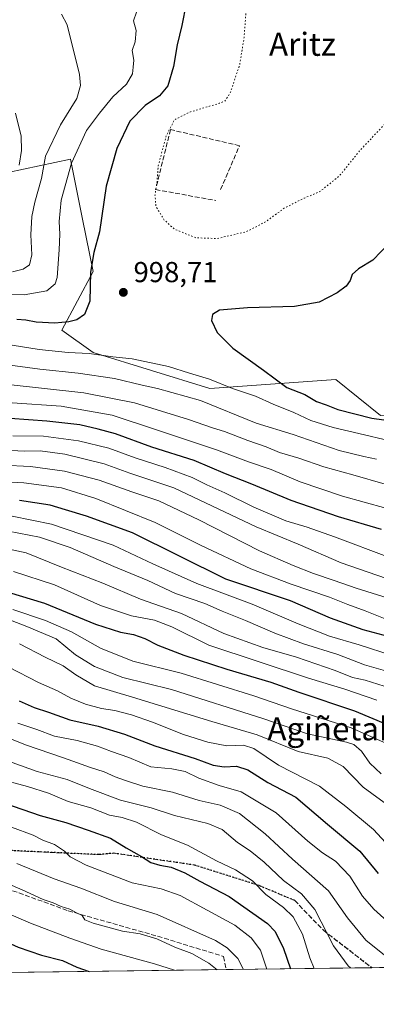
# Model space of a CAD drawing. Units: metres. Extents: x 589876 to 593310, y 4768351 to 4770710.
# Drawn here: x 590732 to 590856, y 4768351 to 4768692 of the extents above; entities that cross this region are included whole.
import ezdxf
from ezdxf.enums import TextEntityAlignment as Align

# ---------------------------------------------------------------- set-up
doc = ezdxf.new("R2010")
doc.units = ezdxf.units.M
doc.header["$MEASUREMENT"] = 0
doc.linetypes.add('DGN Style 3', pattern=[2.307223458686699, 1.648016756204785, -0.6592067024819142])
doc.linetypes.add('DGN Style 5', pattern=[1.1536117293433497, 0.4944050268614355, -0.6592067024819142])
for name, color, linetype, lineweight in [('Arbolado forestal CxS', 92, 'Continuous', 0), ('Comarca CxS', 21, 'Continuous', 0), ('Comunidad Autónoma CxS', 142, 'Continuous', 0), ('Curva de nivel maestra', 30, 'Continuous', 30), ('Curva de nivel normal', 30, 'Continuous', 0), ('Curva de nivel normal depresión', 30, 'DGN Style 5', 0), ('Municipio CxS', 4, 'Continuous', 0), ('Muro lineal', 1, 'DGN Style 3', 13), ('Pastizal CxS', 92, 'Continuous', 0), ('Provincia CxS', 1, 'Continuous', 0), ('Punto de cota en terreno', 7, 'Continuous', 0), ('Ruta', 7, 'DGN Style 5', 30), ('Rótulo de punto de cota en terreno', 7, 'Continuous', 0), ('Senda', 7, 'DGN Style 3', 0), ('Texto cartográfico', 7, 'Continuous', 0)]:
    doc.layers.add(name, color=color, linetype=linetype, lineweight=lineweight)
doc.styles.add('Style-Arial', font='txt')

# ---------------------------------------------------------------- blocks, each defined once
blk = doc.blocks.new('*U14')
at = {"layer": 'Arbolado forestal CxS', "color": 92, "linetype": 'Continuous', "lineweight": 0}
for points in [[(592616.5603999998, 4768387.395099999, 909.1434000000008), (589978.1222000001, 4768352.0273, 854.8166000000057)], [(590727.7462999999, 4768639.417099999, 1017.459099999993), (590749.5752999998, 4768644.097100001, 1006.709600000002), (590753.7427000003, 4768623.2589, 1002.584000000003), (590757.3709000006, 4768605.1163, 1000.628700000001), (590746.4570000004, 4768584.8475, 999.9962999999989), (590757.3709000006, 4768577.051700001, 996.3162000000011), (590797.9111000003, 4768564.5779, 994.1627000000008), (590841.5676999995, 4768567.697100001, 1003.089699999997), (590857.1595000001, 4768555.222899999, 1001.941500000001)]]:
    blk.add_polyline3d(points, dxfattribs=at)
blk = doc.blocks.new('5PATER')
at = {"layer": 'Punto de cota en terreno', "linetype": 'Continuous', "lineweight": 0}
h = blk.add_hatch(color=51, dxfattribs=at)
edge = h.paths.add_edge_path()
edge.add_ellipse((0, 0), major_axis=(-0.1095731443231308, -0.1110710700762829), ratio=0.9994222409660322, start_angle=0, end_angle=360)

msp = doc.modelspace()

# ---------------------------------------------------------------- linework, layer by layer
at = {"layer": 'Arbolado forestal CxS', "color": 92, "linetype": 'Continuous', "lineweight": 0, "extrusion": (-0.1610394753530938, -0.00215867266225933, 0.9869456051426226), "elevation": -104568.4738795392, "flags": 128}
msp.add_lwpolyline([(-4760015.966403192, 646400.9512930762), (-4760015.966403192, 646309.368313212)], dxfattribs=at)
at = {"layer": 'Arbolado forestal CxS', "color": 92, "linetype": 'Continuous', "lineweight": 0, "extrusion": (-0.006031958669069078, -8.085750335035974e-05, 0.9999818043027977), "elevation": -3088.157413109648, "flags": 128}
msp.add_lwpolyline([(590797.9487808596, 4768362.857186926), (590308.0798657514, 4768356.290686905)], dxfattribs=at)
at = {"layer": 'Arbolado forestal CxS', "color": 92, "linetype": 'Continuous', "lineweight": 0, "extrusion": (-0.4593200354207165, -0.006157470266765414, 0.8882495092151899), "elevation": -299964.0516576677, "flags": 128}
msp.add_lwpolyline([(-4760015.309956261, 581960.6364758338), (-4760015.30995626, 581903.6926286644)], dxfattribs=at)
at = {"layer": 'Arbolado forestal CxS', "color": 92, "linetype": 'Continuous', "lineweight": 0}
msp.add_polyline3d([(590696.9890999999, 4768609.826900001, 1015.790900000007), (590699.6801000005, 4768605.116699999, 1011.860199999996), (590710.5954, 4768584.8475, 997.7206000000006), (590721.5093, 4768592.6439, 1002.890100000004), (590727.7462999999, 4768639.417099999, 1017.459099999993), (590749.5752999998, 4768644.097100001, 1006.709600000002), (590753.7427000003, 4768623.2589, 1002.584000000003), (590757.3709000006, 4768605.1163, 1000.628700000001), (590746.4570000004, 4768584.8475, 999.9962999999989), (590757.3709000006, 4768577.051700001, 996.3162000000011), (590797.9111000003, 4768564.5779, 994.1627000000008), (590841.5676999995, 4768567.697100001, 1003.089699999997), (590857.1595000001, 4768555.222899999, 1001.941500000001), (590893.1013000002, 4768557.5415, 1006.642600000007)], dxfattribs=at)
at = {"layer": 'Comarca CxS', "color": 21, "linetype": 'Continuous', "lineweight": 0, "flags": 128}
msp.add_lwpolyline([(593299.5100007156, 4768396.549982279), (591625.3777851933, 4768374.108502962), (589906.7100006876, 4768351.069982277), (589896.489199999, 4769125.0906), (589894.7832999995, 4769254.275000001), (589876.1600006893, 4770664.619982255), (592326.1198319161, 4770697.457742279)], dxfattribs=at)
at = {"layer": 'Comunidad Autónoma CxS', "color": 142, "linetype": 'Continuous', "lineweight": 0, "flags": 128}
msp.add_lwpolyline([(591625.3777851933, 4768374.108502962), (589906.7100006876, 4768351.069982277), (589896.489199999, 4769125.0906), (589894.7832999995, 4769254.275000001), (589876.1600006893, 4770664.619982255), (592326.1198319161, 4770697.457742279), (593267.8400007153, 4770710.079982253), (593270.4508999991, 4770519.347499999), (593280.7590014419, 4769766.332089883), (593299.5100007156, 4768396.549982279)], close=True, dxfattribs=at)
at = {"layer": 'Curva de nivel maestra', "color": 30, "linetype": 'Continuous', "lineweight": 30, "flags": 128}
for points, elevation in [([(590789.7000000002, 4768698.050100001), (590788.2000000002, 4768690.390100001), (590786.5999999996, 4768683.7301), (590785.3300000001, 4768676.1601), (590783.3499999996, 4768669.470100001), (590780.3799999999, 4768666.0001), (590775.4299999997, 4768662.7401), (590770.1399999997, 4768657.2401), (590765.5899999999, 4768647.770099999), (590761.9000000004, 4768634.780099999), (590759.6399999997, 4768618.9001), (590757.6600000003, 4768611.780099999), (590756.4600000001, 4768604.9301), (590756.1900000004, 4768594.850099999), (590754.4000000004, 4768590.280099999), (590751.7000000002, 4768588.4001), (590748.9600000001, 4768587.640100001), (590744.0300000003, 4768587.2601), (590737.6399999997, 4768587.600099999), (590733.9600000001, 4768588.2601), (590730.8700000001, 4768588.5101)], 1000), ([(590860.2599999999, 4768615.0701), (590854.4800000004, 4768609.0701), (590849.4800000004, 4768606.0701), (590847.3099999996, 4768604.0701), (590846.5700000003, 4768602.0701), (590845.2199999997, 4768600.0701), (590842.1200000001, 4768597.7401), (590835.8899999997, 4768594.5101), (590827.3300000001, 4768592.950099999), (590810.9800000004, 4768592.550100001), (590801.2400000002, 4768591.7501), (590798.7599999999, 4768590.190099999), (590798.4100000003, 4768588.140100001), (590800.4600000001, 4768584.020099999), (590805.9100000003, 4768578.550100001), (590816.5, 4768570.940099999), (590824.6399999997, 4768564.960100001), (590830.9000000004, 4768562.4901), (590834.9500000002, 4768560.050100001), (590838.2699999996, 4768558.920100001), (590842.2999999998, 4768557.340100001), (590854.1399999997, 4768554.3101), (590875.8600000005, 4768551.2301)], 1000), ([(590857.4699999997, 4768515.700099999), (590842.5099999999, 4768520.050100001), (590826.0999999996, 4768525.7601), (590812.5, 4768531.4001), (590803.3600000005, 4768534.970100001), (590792.5, 4768539.640100001), (590777.7699999996, 4768544.200099999), (590765.1100000005, 4768548.9101), (590759.1100000005, 4768550.5101), (590752.7699999996, 4768551.9801), (590741.3600000005, 4768553.2401), (590722.0599999996, 4768554.5801)], 975), ([(590863.2199999997, 4768477.620100001), (590851.1200000001, 4768480.880100001), (590839.7400000002, 4768484.960100001), (590825.8399999999, 4768490.960100001), (590803.4299999997, 4768498.5101), (590771.04, 4768514.530099999), (590755.04, 4768520.360099999), (590747.8200000003, 4768522.470100001), (590742.4800000004, 4768524.130100001), (590731.7800000003, 4768525.720100001)], 950), ([(590727.8700000001, 4768493.9801), (590740.4400000004, 4768490.120100001), (590758.1900000004, 4768482.840100001), (590766.8399999999, 4768480.0601), (590771.3799999999, 4768479.3201), (590775.3200000003, 4768477.880100001), (590779.8899999997, 4768475.540100001), (590788.9000000004, 4768472.0701), (590803.8099999996, 4768467.220100001), (590819.0999999996, 4768462.7401), (590828.7800000003, 4768459.2601), (590848.0899999999, 4768452.8301), (590864.4699999997, 4768446.0101)], 925), ([(590731.6600000003, 4768456.3201), (590736.8600000005, 4768453.970100001), (590741.9100000003, 4768452.370100001), (590749.2800000003, 4768449.6601), (590759.1200000001, 4768447.5001), (590768.2999999998, 4768444.690099999), (590778.8499999996, 4768440.720100001), (590792.8300000001, 4768436.300100001), (590798.9900000002, 4768433.9901), (590802.8200000003, 4768433.460100001), (590807.1299999999, 4768433.6601), (590811.0999999996, 4768432.340100001), (590817.9800000004, 4768428.020099999), (590827.79, 4768422.880100001), (590838.7800000003, 4768413.4801), (590849.9199999999, 4768404.1801), (590856.2999999998, 4768396.380100001)], 900), ([(590726.6299999999, 4768420.8201), (590738.9699999997, 4768416.5101), (590747.9400000004, 4768414.0601), (590755.5999999996, 4768411.420100001), (590763.4400000004, 4768408.6501), (590768.8399999999, 4768405.290100001), (590774.1600000003, 4768402.290100001), (590777.4000000004, 4768400.280099999), (590780.5599999996, 4768399.2601), (590784.4800000004, 4768398.600099999), (590789.2300000004, 4768396.6601), (590794.4299999997, 4768393.7501), (590804.54, 4768388.5001), (590817.8799999999, 4768379.040100001), (590820.5499999998, 4768376.3101), (590823.4900000002, 4768370.390100001), (590825.9106999999, 4768363.392000001)], 875), ([(590480.7599999999, 4768363.540100001), (590493.8200000003, 4768364.2301), (590509.79, 4768369.670100001), (590533.4800000004, 4768379.2501), (590558.4000000004, 4768383.3301), (590571.9299999997, 4768385.300100001), (590585.1500000004, 4768384.800100001), (590598.3899999997, 4768382.860099999), (590611.8600000005, 4768382.3301), (590620.2699999996, 4768383.6801), (590630.3700000001, 4768386.640100001), (590641.5300000003, 4768388.5601), (590662.1200000001, 4768390.8301), (590676.4199999999, 4768389.9901), (590698.0300000003, 4768386.590100001), (590708.1399999997, 4768383.090100001), (590713.9600000001, 4768379.390100001), (590721.8399999999, 4768375.1501), (590731.3099999996, 4768370.8301), (590739.4199999999, 4768368.130100001), (590746.75, 4768366.220100001), (590751.7199999997, 4768363.940099999), (590755.9919999996, 4768362.454700001)], 850), ([(590755.9919999996, 4768362.454700001), (590755.9926000005, 4768362.454500001)], 850)]:
    msp.add_lwpolyline(points, dxfattribs=dict(at, elevation=elevation))
at = {"layer": 'Curva de nivel normal', "color": 30, "linetype": 'Continuous', "lineweight": 0, "flags": 128}
for points, elevation in [([(590772.4800000004, 4768695.109999999), (590771.3700000001, 4768692.060000001), (590772.3600000005, 4768688.680000001), (590771.9800000004, 4768684.730000001), (590770.9800000004, 4768681.730000001), (590771.4699999997, 4768678.390000001), (590771.2599999999, 4768676.039999999), (590771.0199999996, 4768673.66), (590768.9800000004, 4768670.039999999), (590764.1799999997, 4768665.66), (590759.5300000003, 4768659.980000001), (590755.1100000005, 4768653.99), (590749.8300000001, 4768642.75), (590746.3300000001, 4768629.82), (590745.5999999996, 4768622.460000001), (590745.8499999996, 4768618.08), (590745.5599999996, 4768612.66), (590744.9000000004, 4768603.02), (590744.1600000003, 4768600.810000001), (590741.2599999999, 4768598.41), (590733.4199999999, 4768597), (590725.2699999996, 4768597.34)], 1005), ([(590729.3799999999, 4768605.07), (590733.1100000005, 4768605.92), (590735.2800000003, 4768607.5), (590736.1399999997, 4768610.939999999), (590735.79, 4768617.84), (590736.0899999999, 4768624.17), (590737.1200000001, 4768629.180000001), (590739.4600000001, 4768637.4), (590740.8700000001, 4768645.140000001), (590746.0199999996, 4768656.050000001), (590751.6799999997, 4768665.140000001), (590753.0300000003, 4768669.680000001), (590752.7000000002, 4768673.390000001), (590748.3200000003, 4768690.720000001), (590746.4400000004, 4768694.390000001)], 1010), ([(590731.7300000004, 4768642.060000001), (590732.4900000002, 4768647.119999999), (590732.4299999997, 4768652.050000001), (590730.4100000003, 4768660.029999999)], 1015), ([(590726.4199999999, 4768580.039999999), (590738.6500000004, 4768578.08), (590748.7400000002, 4768577.050000001), (590755.9800000004, 4768576.66), (590764.25, 4768575.52), (590770.9800000004, 4768574.82), (590783.5899999999, 4768572.180000001), (590790.8600000005, 4768569.84), (590797.7800000003, 4768567.76), (590805.79, 4768564.619999999), (590813.75, 4768561.960000001), (590819.9199999999, 4768559.100000001), (590826.9900000002, 4768556.310000001), (590833, 4768553.52), (590840.6500000004, 4768551), (590851.5899999999, 4768548.560000001), (590858.4299999997, 4768546.9)], 995), ([(590483.0948999999, 4768563.490700001), (590518.4800000004, 4768565.82), (590580.3200000003, 4768571.640000001), (590595.8600000005, 4768572.75), (590624.1399999997, 4768572.100000001), (590637.4400000004, 4768571.15), (590649.9600000001, 4768570.430000001), (590666.4600000001, 4768569.359999999), (590684.7100000001, 4768569.15), (590693.7999999998, 4768569.369999999), (590710.5300000003, 4768568.600000001), (590727.8899999997, 4768566), (590754.1600000003, 4768563.039999999), (590771.7199999997, 4768559.66), (590790.5, 4768553.84), (590798.7999999998, 4768550.9), (590802.9500000002, 4768549.619999999), (590811.0899999999, 4768546.52), (590817.4600000001, 4768544.390000001), (590822.0700000003, 4768542.390000001), (590828.7300000004, 4768540.380000001), (590837.4100000003, 4768537.4), (590847.54, 4768534.67), (590869.9699999997, 4768528.180000001)], 985), ([(590715.5599999996, 4768574.350000001), (590738.8700000001, 4768571.310000001), (590752.2100000001, 4768569.92), (590764.7699999996, 4768567.99), (590774.4400000004, 4768565.680000001), (590779.7699999996, 4768564.600000001), (590794.6200000001, 4768560.390000001), (590813.9299999997, 4768552.58), (590826.7999999998, 4768548.65), (590842.7400000002, 4768543.029999999), (590851.3600000005, 4768541.02), (590855.7599999999, 4768540.09)], 990), ([(590729.2999999998, 4768559.600000001), (590746.2699999996, 4768558.41), (590764.04, 4768555.380000001), (590779, 4768550.32), (590800.2400000002, 4768543.34), (590811.2699999996, 4768539.189999999), (590819.1299999999, 4768536.550000001), (590829.2800000003, 4768532.17), (590843.9299999997, 4768527.24), (590873.9800000004, 4768518.880000001)], 980), ([(590729.4699999997, 4768548.119999999), (590740.0899999999, 4768548.039999999), (590752.3099999996, 4768546.380000001), (590762.8099999996, 4768543.939999999), (590771.9699999997, 4768540.5), (590782.4299999997, 4768537.130000001), (590791.7000000002, 4768533.680000001), (590796.8200000003, 4768531.130000001), (590803.0899999999, 4768528.4), (590813.1699999999, 4768523.49), (590824.29, 4768518.720000001), (590831.7000000002, 4768516.51), (590841.1600000003, 4768513.15), (590860.2300000004, 4768505.960000001)], 970), ([(590726.5700000003, 4768543.210000001), (590733.5, 4768542.800000001), (590739, 4768542.970000001), (590747.5099999999, 4768541.810000001), (590761.1600000003, 4768538.41), (590770.0999999996, 4768535.25), (590785.3399999999, 4768530.180000001), (590814, 4768516.66), (590828.5700000003, 4768510.560000001), (590843.4199999999, 4768504.130000001), (590859.1699999999, 4768498.65)], 965), ([(590726.0700000003, 4768537.960000001), (590735.6399999997, 4768537.560000001), (590747.4900000002, 4768535.939999999), (590759.4600000001, 4768532.74), (590770.7699999996, 4768528.77), (590780.1600000003, 4768525.58), (590794.0499999998, 4768519.050000001), (590815.0999999996, 4768508.27), (590826.8600000005, 4768503.230000001), (590833.8700000001, 4768500.380000001), (590841.04, 4768498.050000001), (590848.6299999999, 4768495.300000001), (590861.5899999999, 4768491.26)], 960), ([(590715.4500000002, 4768532.84), (590733.2800000003, 4768531.91), (590746.4400000004, 4768530.119999999), (590758.3700000001, 4768526.42), (590778.8700000001, 4768518.119999999), (590794.9100000003, 4768510.109999999), (590812.1500000004, 4768502.100000001), (590826.0999999996, 4768496.699999999), (590839.4199999999, 4768492.27), (590845.75, 4768489.680000001), (590851.75, 4768487.52), (590859.8899999997, 4768484.300000001)], 955), ([(590729.2300000004, 4768520.300000001), (590742.9299999997, 4768517.58), (590764.2999999998, 4768510.279999999), (590778.0999999996, 4768503.76), (590793.3300000001, 4768496.970000001), (590812.6100000005, 4768489.850000001), (590828.5700000003, 4768482.930000001), (590839.4500000002, 4768478.680000001), (590849.7400000002, 4768475.74), (590861.2300000004, 4768472)], 945), ([(590728.0199999996, 4768515.16), (590738.7300000004, 4768513.01), (590749.3600000005, 4768509.470000001), (590764.5099999999, 4768502.810000001), (590776.3099999996, 4768497.970000001), (590785.9800000004, 4768493.550000001), (590796.0999999996, 4768490), (590802.1600000003, 4768487.350000001), (590810.2400000002, 4768484.119999999), (590820.4000000004, 4768479.730000001), (590830.4000000004, 4768476.060000001), (590842.3099999996, 4768472.310000001), (590851.5599999996, 4768468.74), (590866.2000000002, 4768464.609999999)], 940), ([(590724.2599999999, 4768509.699999999), (590734.1399999997, 4768507.59), (590746.4400000004, 4768502.600000001), (590760.7400000002, 4768497.09), (590773.8499999996, 4768491.480000001), (590788.0700000003, 4768486.619999999), (590802.7599999999, 4768479.640000001), (590816.3200000003, 4768474.779999999), (590827.9900000002, 4768471.460000001), (590841.3799999999, 4768466.84), (590847.3700000001, 4768464.380000001), (590851.75, 4768463.430000001), (590860.6299999999, 4768460.680000001)], 935), ([(590729.7699999996, 4768501.17), (590744.0199999996, 4768496.449999999), (590759.9900000002, 4768489.380000001), (590770.6699999999, 4768485.710000001), (590778.7199999997, 4768484.199999999), (590784.7199999997, 4768481.99), (590797.5199999996, 4768475.640000001), (590832.0800000001, 4768464.100000001), (590844.6900000004, 4768460.380000001), (590855.7999999998, 4768456.480000001)], 930), ([(590729.5099999999, 4768487.930000001), (590740.79, 4768484.16), (590749.9000000004, 4768480.16), (590759.9500000002, 4768474.52), (590771.2000000002, 4768470.060000001), (590787.9800000004, 4768465.9), (590813.1500000004, 4768458.060000001), (590826.1799999997, 4768453.52), (590846.9400000004, 4768446.960000001), (590859, 4768441.58)], 920), ([(590725.7000000002, 4768485.369999999), (590734.3499999996, 4768482.060000001), (590744.5, 4768477.75), (590751.2999999998, 4768472.279999999), (590757.8399999999, 4768468.15), (590767.7100000001, 4768464.369999999), (590784.54, 4768460.210000001), (590816.6600000003, 4768450.09), (590831.7999999998, 4768444.82), (590845.3099999996, 4768441.970000001), (590847.8600000005, 4768441.100000001), (590850.5499999998, 4768438.890000001), (590853.3700000001, 4768434.710000001), (590857.3600000005, 4768431)], 915), ([(590731.7800000003, 4768476.060000001), (590740.7699999996, 4768471.439999999), (590747, 4768468.42), (590751.3700000001, 4768465.26), (590757.8399999999, 4768461.480000001), (590771.04, 4768457.52), (590798.5599999996, 4768449.119999999), (590814.3399999999, 4768444.460000001), (590828.5300000003, 4768438.680000001), (590838.8899999997, 4768436.460000001), (590844.1200000001, 4768433.470000001), (590851.0599999996, 4768426.41), (590861.4600000001, 4768418.810000001)], 910), ([(590728.1100000005, 4768467.92), (590738.4199999999, 4768462.59), (590745.0099999999, 4768459.77), (590749.5899999999, 4768457.220000001), (590754.6799999997, 4768455.16), (590760.2699999996, 4768453.600000001), (590764.9100000003, 4768452.91), (590770.75, 4768451.41), (590777.9500000002, 4768448.939999999), (590788.7000000002, 4768444.65), (590797.1500000004, 4768441.930000001), (590803.7999999998, 4768440.74), (590809.6200000001, 4768440.949999999), (590813.1500000004, 4768439.720000001), (590821.6799999997, 4768433.949999999), (590835.9199999999, 4768426.730000001), (590845.0499999998, 4768419.640000001), (590854.7199999997, 4768411.640000001), (590860.2199999997, 4768405.619999999)], 905), ([(590716.8600000005, 4768447.84), (590733.9400000004, 4768441.029999999), (590747.0999999996, 4768436.550000001), (590756.4100000003, 4768433.180000001), (590761.2599999999, 4768431.67), (590765, 4768429.99), (590768.6299999999, 4768428.699999999), (590774.5800000001, 4768426.680000001), (590784.9400000004, 4768424.65), (590794.1900000004, 4768421.680000001), (590801.4900000002, 4768420.16), (590808.2000000002, 4768417.220000001), (590817.0800000001, 4768410.180000001), (590826.5599999996, 4768401.350000001), (590839.0999999996, 4768390.470000001), (590845.6399999997, 4768381.09), (590851.9800000004, 4768373.33), (590863.7663000004, 4768363.8992)], 890), ([(590862.9199999999, 4768376.800000001), (590854.7599999999, 4768384.100000001), (590850.9199999999, 4768388.619999999), (590846.4400000004, 4768395.529999999), (590841.4900000002, 4768400.699999999), (590837, 4768403.529999999), (590831.9000000004, 4768407.67), (590820.9500000002, 4768417.4), (590808.7300000004, 4768424.720000001), (590801.0999999996, 4768426.960000001), (590794.0800000001, 4768429.470000001), (590789.3399999999, 4768431.789999999), (590784.7400000002, 4768432.66), (590777.4400000004, 4768433.460000001), (590769.7699999996, 4768436.680000001), (590763.7699999996, 4768438.710000001), (590758.8700000001, 4768440.59), (590751.8300000001, 4768442.5), (590743.9600000001, 4768444.050000001), (590737.79, 4768446.4), (590731.2000000002, 4768448.550000001)], 895), ([(590729.2699999996, 4768434.930000001), (590737.9199999999, 4768431.74), (590748.3200000003, 4768429.050000001), (590756.0899999999, 4768425.84), (590766.8399999999, 4768421.9), (590777.54, 4768419.199999999), (590785.6200000001, 4768416.5), (590797.1799999997, 4768413.75), (590802.1799999997, 4768411.640000001), (590807.4800000004, 4768407.220000001), (590811.9299999997, 4768404.279999999), (590816.7699999996, 4768400.350000001), (590823.4100000003, 4768394.029999999), (590829.7599999999, 4768389.34), (590834.3399999999, 4768383.9), (590840.8200000003, 4768371.359999999), (590845.8700000001, 4768364.439999999), (590846.7304999996, 4768363.670800001)], 885), ([(590834.0637999997, 4768363.501), (590832.5700000003, 4768367.24), (590830.0999999996, 4768375.439999999), (590826.8300000001, 4768381.439999999), (590823.4900000002, 4768384.619999999), (590817.2800000003, 4768389.109999999), (590812.7100000001, 4768393.880000001), (590806.7699999996, 4768397.74), (590800.2000000002, 4768400.859999999), (590790.0800000001, 4768406.26), (590781.0999999996, 4768409.84), (590772.4400000004, 4768414.26), (590767.4400000004, 4768415.890000001), (590763, 4768416.65), (590756.5700000003, 4768419.230000001), (590748.7300000004, 4768421.390000001), (590741.8499999996, 4768424.27), (590734.5999999996, 4768426.619999999), (590724.2300000004, 4768429.32)], 880), ([(590729.0499999998, 4768412.49), (590736.5099999999, 4768409.66), (590739.8700000001, 4768407.949999999), (590743.9100000003, 4768406.460000001), (590747.4800000004, 4768404.210000001), (590749.4000000004, 4768402.17), (590754.9199999999, 4768399.300000001), (590770.9199999999, 4768393.130000001), (590780.9400000004, 4768391.109999999), (590787.5999999996, 4768388.82), (590796.9500000002, 4768383.66), (590806.54, 4768378.480000001), (590812.2800000003, 4768374.140000001), (590815.4299999997, 4768369.810000001), (590817.6426999997, 4768363.280900001)], 870), ([(590483.0948999999, 4768374.438800001), (590488.4900000002, 4768374.4), (590494.9900000002, 4768375), (590508.8200000003, 4768378.49), (590530.6500000004, 4768386.470000001), (590543.8099999996, 4768390.060000001), (590555.54, 4768391.930000001), (590567.7100000001, 4768394.279999999), (590579.7100000001, 4768394.939999999), (590593.25, 4768392.220000001), (590606.0800000001, 4768391.230000001), (590617.2800000003, 4768392.16), (590626.79, 4768394.77), (590634.6500000004, 4768396.26), (590659.2400000002, 4768398.680000001), (590674.1900000004, 4768398.680000001), (590684.4000000004, 4768397.52), (590692.0499999998, 4768395.710000001), (590707.3399999999, 4768391.34), (590735.5999999996, 4768379.26), (590749.2699999996, 4768374.01), (590760.1100000005, 4768370.16), (590778.7100000001, 4768365.15), (590785.6541999998, 4768362.8521)], 855), ([(590730.8700000001, 4768399.890000001), (590743.8899999997, 4768394.52), (590753.1299999999, 4768391.390000001), (590764.7599999999, 4768386.720000001), (590779.6600000003, 4768382.199999999), (590799.8700000001, 4768373.140000001), (590803.8799999999, 4768370.600000001), (590807.5800000001, 4768366.92), (590809.5888, 4768363.172900001)], 865), ([(590717.3499999996, 4768397.350000001), (590732.7599999999, 4768390.76), (590740.0199999996, 4768387.359999999), (590743.5499999998, 4768386.220000001), (590746.2999999998, 4768384.980000001), (590749.3200000003, 4768384.08), (590751.5499999998, 4768382.83), (590753.6200000001, 4768381.869999999), (590754.4600000001, 4768380.390000001), (590757.3399999999, 4768379.17), (590767.5199999996, 4768376.460000001), (590773.7199999997, 4768375.470000001), (590779.5099999999, 4768373.77), (590785.7199999997, 4768370.91), (590791.6399999997, 4768368.699999999), (590797.5099999999, 4768365.359999999), (590800.4720000001, 4768363.0507)], 860)]:
    msp.add_lwpolyline(points, dxfattribs=dict(at, elevation=elevation))
at = {"layer": 'Curva de nivel normal depresión', "color": 30, "linetype": 'DGN Style 5', "lineweight": 0, "elevation": 995, "flags": 128}
msp.add_lwpolyline([(590880.5599999996, 4768859.17), (590887.2100000001, 4768859.850000001), (590892.9600000001, 4768860.350000001), (590896.9199999999, 4768861.08), (590905.5099999999, 4768861.539999999), (590927.3600000005, 4768862.84), (590941.2599999999, 4768862.59), (590956.4199999999, 4768861.699999999), (590977.4000000004, 4768858.470000001), (591004.7699999996, 4768853.34), (591016.3700000001, 4768851.730000001), (591026.7800000003, 4768852.01), (591037.0199999996, 4768852.99), (591049.1299999999, 4768852.439999999), (591063.5499999998, 4768849.859999999), (591073.2000000002, 4768848.26), (591079.9500000002, 4768846.560000001), (591087.3700000001, 4768845.100000001), (591093.7000000002, 4768843.74), (591108.1500000004, 4768841.32), (591119.9900000002, 4768836.32), (591124.7999999998, 4768832.439999999), (591125.54, 4768830.060000001), (591124.0800000001, 4768826.460000001), (591120.8399999999, 4768823.699999999), (591114.2800000003, 4768819.99), (591109.8899999997, 4768816.15), (591109.7400000002, 4768812.77), (591112.2000000002, 4768806.699999999), (591112.3399999999, 4768804.99), (591111.1200000001, 4768802.230000001), (591106.1600000003, 4768797.76), (591098.9100000003, 4768792.710000001), (591096.54, 4768790.199999999), (591096.9900000002, 4768788.01), (591099.5300000003, 4768782.609999999), (591099.6299999999, 4768778.67), (591098, 4768776.100000001), (591095.5199999996, 4768774.4), (591093.0499999998, 4768774.25), (591088.7100000001, 4768773.74), (591081.0499999998, 4768773.92), (591072.2300000004, 4768772.970000001), (591066.4600000001, 4768773.33), (591061.2400000002, 4768774.310000001), (591055.6600000003, 4768773.380000001), (591050.2199999997, 4768772.109999999), (591039.4400000004, 4768771.720000001), (591027.4100000003, 4768769.779999999), (591022.75, 4768768.039999999), (591020.4800000004, 4768766.02), (591009.5999999996, 4768761.59), (590991.4000000004, 4768754.029999999), (590974.5999999996, 4768749.289999999), (590962.8499999996, 4768746.930000001), (590954.5599999996, 4768744.430000001), (590951.0199999996, 4768743.640000001), (590948.1200000001, 4768742.960000001), (590945.6900000004, 4768742.949999999), (590944.6600000003, 4768741.92), (590944.4199999999, 4768740.140000001), (590942.6200000001, 4768738.310000001), (590938.0800000001, 4768735.4), (590935.4100000003, 4768732.880000001), (590933.0800000001, 4768733.42), (590929.25, 4768731.960000001), (590923.6100000005, 4768727.779999999), (590913.9100000003, 4768721.050000001), (590901.4199999999, 4768709.720000001), (590890.3899999997, 4768697.539999999), (590885.4199999999, 4768690.680000001), (590881.6500000004, 4768684.220000001), (590875.9800000004, 4768677.029999999), (590868.1200000001, 4768666.939999999), (590860.9400000004, 4768658.699999999), (590849.9299999997, 4768647.039999999), (590842.9199999999, 4768638.32), (590836.0999999996, 4768632.850000001), (590830.7599999999, 4768630.619999999), (590823.7199999997, 4768627.09), (590817.2699999996, 4768622.390000001), (590810.3899999997, 4768618.859999999), (590800.4500000002, 4768616.58), (590793.0099999999, 4768616.82), (590785.5899999999, 4768619.850000001), (590781.8799999999, 4768623.140000001), (590779.2100000001, 4768627.710000001), (590778.8499999996, 4768631.550000001), (590779.5300000003, 4768635.939999999), (590779.9699999997, 4768641.730000001), (590782.7999999998, 4768652.390000001), (590785.6200000001, 4768657.730000001), (590790.7800000003, 4768660.369999999), (590801.1600000003, 4768663.449999999), (590803.0700000003, 4768664.189999999), (590804.9000000004, 4768666.850000001), (590808.2400000002, 4768676.779999999), (590809.7800000003, 4768686.289999999), (590810.4699999997, 4768695.810000001), (590813.6100000005, 4768706.82), (590822.1900000004, 4768723.57), (590828.0899999999, 4768731.300000001), (590835.3799999999, 4768736.600000001), (590840.0700000003, 4768741.4), (590841.3600000005, 4768744.050000001), (590841.54, 4768746.680000001), (590840.0099999999, 4768751.100000001), (590836.9800000004, 4768754.869999999), (590831.2800000003, 4768759.9), (590825.7999999998, 4768765.41), (590820.9800000004, 4768768.930000001), (590814.5899999999, 4768773.689999999), (590810.8499999996, 4768776.09), (590809.4900000002, 4768777.92), (590809.3600000005, 4768780.180000001), (590809.8399999999, 4768783.600000001), (590806.9500000002, 4768786.789999999), (590797.4500000002, 4768793.130000001), (590795.6500000004, 4768794.75), (590794.7800000003, 4768797), (590795.8899999997, 4768801.199999999), (590797.8300000001, 4768809.730000001), (590800.54, 4768817.980000001), (590800.8300000001, 4768824.99), (590799.0099999999, 4768829.02), (590795.6699999999, 4768831.92), (590793.1799999997, 4768834.189999999), (590789.9199999999, 4768836.07), (590789.75, 4768837.359999999), (590791.0300000003, 4768838.029999999), (590798.8799999999, 4768840.029999999), (590802.7000000002, 4768842.029999999), (590804.3899999997, 4768844.039999999), (590808.8600000005, 4768846.27), (590819.2800000003, 4768849.029999999), (590830.1200000001, 4768851.26), (590838.5199999996, 4768853.789999999), (590846.0499999998, 4768855.99), (590860.5, 4768857.91), (590865.2599999999, 4768858.939999999), (590866.3700000001, 4768860.470000001), (590867.7599999999, 4768863.42), (590870.3499999996, 4768864.75), (590872.54, 4768863.449999999), (590875.3399999999, 4768860.109999999), (590880.5599999996, 4768859.17)], dxfattribs=at)
at = {"layer": 'Municipio CxS', "color": 4, "linetype": 'Continuous', "lineweight": 0, "flags": 128}
msp.add_lwpolyline([(591625.3777851933, 4768374.108502962), (589906.7100006876, 4768351.069982277), (589896.489199999, 4769125.0906), (589894.7832999995, 4769254.275000001)], dxfattribs=at)
at = {"layer": 'Muro lineal', "color": 1, "linetype": 'DGN Style 3', "lineweight": 13}
msp.add_polyline3d([(590801.6001000004, 4768633.550100001, 992.6907000000066), (590808.1901000004, 4768648.7501, 992.7109000000056), (590784.2301000003, 4768654.340100001, 995.8466999999946), (590779.0701000001, 4768633.5801, 998.4226000000054), (590800.0100999996, 4768629.720100001, 992.9002999999939)], dxfattribs=at)
at = {"layer": 'Pastizal CxS', "color": 92, "linetype": 'Continuous', "lineweight": 0}
for points in [[(590696.9890999999, 4768609.826900001, 1015.790900000007), (590699.6801000005, 4768605.116699999, 1011.860199999996), (590710.5954, 4768584.8475, 997.7206000000006), (590721.5093, 4768592.6439, 1002.890100000004), (590727.7462999999, 4768639.417099999, 1017.459099999993), (590749.5752999998, 4768644.097100001, 1006.709600000002), (590753.7427000003, 4768623.2589, 1002.584000000003), (590757.3709000006, 4768605.1163, 1000.628700000001), (590746.4570000004, 4768584.8475, 999.9962999999989), (590757.3709000006, 4768577.051700001, 996.3162000000011), (590797.9111000003, 4768564.5779, 994.1627000000008), (590841.5676999995, 4768567.697100001, 1003.089699999997), (590857.1595000001, 4768555.222899999, 1001.941500000001), (590893.1013000002, 4768557.5415, 1006.642600000007)], [(590857.1595000001, 4768555.222899999, 1001.941500000001), (590841.5676999995, 4768567.697100001, 1003.089699999997), (590797.9111000003, 4768564.5779, 994.1627000000008), (590757.3709000006, 4768577.051700001, 996.3162000000011), (590746.4570000004, 4768584.8475, 999.9962999999989), (590757.3709000006, 4768605.1163, 1000.628700000001), (590753.7427000003, 4768623.2589, 1002.584000000003), (590749.5752999998, 4768644.097100001, 1006.709600000002), (590727.7462999999, 4768639.417099999, 1017.459099999993)]]:
    msp.add_polyline3d(points, dxfattribs=at)
at = {"layer": 'Provincia CxS', "color": 1, "linetype": 'Continuous', "lineweight": 0, "flags": 128}
msp.add_lwpolyline([(591625.3777851933, 4768374.108502962), (589906.7100006876, 4768351.069982277), (589896.489199999, 4769125.0906), (589894.7832999995, 4769254.275000001), (589876.1600006893, 4770664.619982255), (592326.1198319161, 4770697.457742279), (593267.8400007153, 4770710.079982253), (593270.4508999991, 4770519.347499999), (593280.7590014419, 4769766.332089883), (593299.5100007156, 4768396.549982279)], close=True, dxfattribs=at)
at = {"layer": 'Ruta', "color": 7, "linetype": 'DGN Style 5', "lineweight": 30}
msp.add_polyline3d([(590854.0784, 4768363.769400001, 902.9456000000064), (590837.2911, 4768376.7281, 903.1487000000053), (590827.3691999996, 4768387.046800001, 894.7620000000024), (590815.0659999996, 4768392.2062, 887.0510999999971), (590792.4441000001, 4768399.350000001, 896.5050999999949), (590764.6142999995, 4768403.4497, 888.9481999999989), (590759.3197999997, 4768402.963199999, 887.0608000000066), (590723.9584999997, 4768404.5976, 887.2771999999969), (590718.0322000004, 4768405.645199999, 887.1539000000049), (590697.9877000004, 4768408.081300001, 883.8821999999927), (590689.431, 4768408.1808, 880.4097000000038), (590663.8563000001, 4768408.4781, 879.7464000000037), (590638.0593999998, 4768408.4781, 880.5378999999957), (590612.2625000002, 4768406.493799999, 881.5715999999958), (590595.9906000001, 4768406.8906, 881.8144999999931), (590579.7187000001, 4768407.287500001, 880.0510000000068), (590569.0029999996, 4768406.493799999, 881.6613000000071), (590543.9998000005, 4768400.1437, 882.4811999999948), (590524.5528999995, 4768394.1906, 881.1392000000051), (590501.931, 4768388.634299999, 879.2556999999942), (590478.1185, 4768390.221799999, 880.6165000000037)], dxfattribs=at)
at = {"layer": 'Senda', "color": 7, "linetype": 'DGN Style 3', "lineweight": 0}
for points in [[(590478.1185, 4768390.221799999, 880.6165000000037), (590501.931, 4768388.634299999, 879.2556999999942), (590524.5528999995, 4768394.1906, 881.1392000000051), (590543.9998000005, 4768400.1437, 882.4811999999948), (590569.0029999996, 4768406.493799999, 881.6613000000071), (590579.7187000001, 4768407.287500001, 880.0510000000068), (590595.9906000001, 4768406.8906, 881.8144999999931), (590612.2625000002, 4768406.493799999, 881.5715999999958), (590638.0593999998, 4768408.4781, 880.5378999999957), (590663.8563000001, 4768408.4781, 879.7464000000037), (590689.431, 4768408.1808, 880.4097000000038), (590697.9877000004, 4768408.081300001, 883.8821999999927), (590718.0322000004, 4768405.645199999, 887.1539000000049), (590723.9584999997, 4768404.5976, 887.2771999999969), (590759.3197999997, 4768402.963199999, 887.0608000000066), (590764.6142999995, 4768403.4497, 888.9481999999989), (590792.4441000001, 4768399.350000001, 896.5050999999949), (590815.0659999996, 4768392.2062, 887.0510999999971), (590827.3691999996, 4768387.046800001, 894.7620000000024), (590837.2911, 4768376.7281, 903.1487000000053), (590854.0784999998, 4768363.769300001, 902.9453999999969)], [(590689.431, 4768408.1808, 880.4097000000038), (590716.4210000001, 4768395.159200001, 877.984500000006), (590748.7001999998, 4768383.5175, 869.5139000000055), (590782.0378000002, 4768373.992500001, 880.1717999999966), (590802.6753000002, 4768367.6425, 874.1380000000064), (590803.5027999999, 4768363.091399999, 872.1830999999949)]]:
    msp.add_polyline3d(points, dxfattribs=at)

# ---------------------------------------------------------------- block references
at = {"layer": 'Arbolado forestal CxS', "color": 92, "linetype": 'Continuous', "lineweight": 0}
msp.add_blockref('*U14', (0, 0), dxfattribs=at)
at = {"layer": 'Punto de cota en terreno', "color": 7, "linetype": 'Continuous', "lineweight": 0, "xscale": 10, "yscale": 10, "zscale": 10}
msp.add_blockref('5PATER', (590767.8700000001, 4768597.91, 998.7100000000064), dxfattribs=at)

# ---------------------------------------------------------------- texts
at = {"layer": 'Rótulo de punto de cota en terreno', "color": 7, "linetype": 'Continuous', "lineweight": 0, "style": 'Style-Arial'}
msp.add_text('998,71', height=7.000000000000002, dxfattribs=at).set_placement((590771.3978000004, 4768601.437799999))
at = {"layer": 'Texto cartográfico', "color": 7, "linetype": 'Continuous', "lineweight": 0, "style": 'Style-Arial'}
for s, p in [('Aritz', (590830.0168292685, 4768683.920150001)), ('Agiñetako Harrobia', (590867.3069195125, 4768446.59015))]:
    msp.add_text(s, height=8, dxfattribs=at).set_placement(p, align=Align.MIDDLE_CENTER)

doc.saveas('drawing.dxf')
